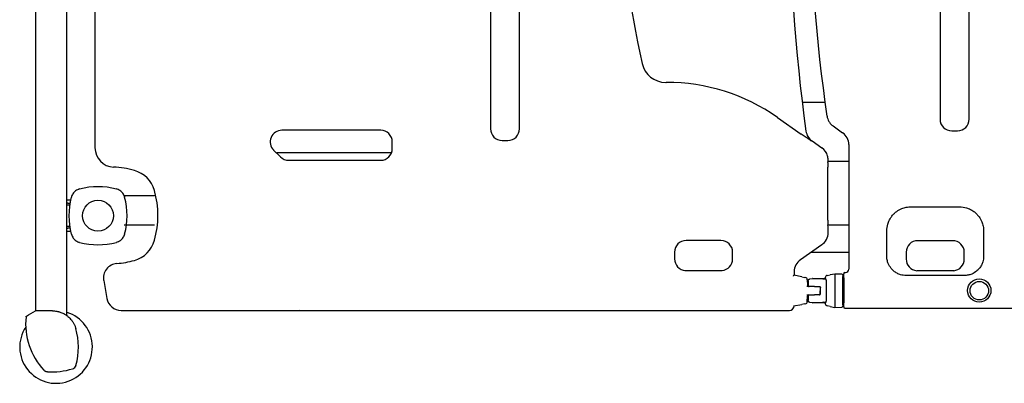
# Model space of a CAD drawing. Units: millimetres. Extents: x -924 to 2539, y -186 to 1928.
# Drawn here: x -921 to 96, y 903 to 1279 of the extents above; entities that cross this region are included whole.
import ezdxf

# ---------------------------------------------------------------- set-up
doc = ezdxf.new("R2010")
doc.units = ezdxf.units.MM
doc.layers.add('Visible (ISO)', color=7, linetype='Continuous', lineweight=25)

# ---------------------------------------------------------------- blocks, each defined once
blk = doc.blocks.new('Olympia Hospital XLow top')
at = {"layer": 'Visible (ISO)'}
for p, q in [((-981.7, -441.1), (-981.7, 440.6)), ((-1014.2, 435.7), (-1014.2, -436.2)), ((-1013.7, -436.1), (-1013.7, 435.6)), ((-952.8, 267.6), (-952.8, -267.6)), ((-544.4, -92), (-544.4, -248)), ((-514.4, -248), (-514.4, -92)), ((-80.2, -92.1), (-80.2, -238.1)), ((-50.2, -238.1), (-50.2, -92.1)), ((-363.5, -200), (-362.9, -200)), ((-222.6, -220.3), (-199.1, -220.3)), ((-248.2, -236.2), (-223.6, -253.4)), ((-657.8, -249.5), (-759.8, -249.5)), ((-190.7, -245.1), (-180.8, -252)), ((-68.2, -250.1), (-62.2, -250.1)), ((-645.8, -268.5), (-645.8, -261.5)), ((-532.4, -260), (-526.4, -260)), ((-212.4, -260.6), (-202.2, -267.7)), ((-174.4, -264.3), (-174.4, -393.1)), ((-768.3, -270), (-761.2, -277)), ((-765, -272.6), (-647, -272.6)), ((-752.8, -280.5), (-657.8, -280.5)), ((-196, -282.8), (-195.9, -280.8)), ((-195.9, -281.3), (-174.4, -281.3)), ((-196, -342.5), (-196, -287.5)), ((-977.9, -321.8), (-980.9, -321.8)), ((-980.9, -324.8), (-978.5, -324.8)), ((-891.4, -317.3), (-922.6, -317.3)), ((-978.9, -326.8), (-981.7, -326.8)), ((-978.9, -348.8), (-981.7, -348.8)), ((-978.5, -350.8), (-980.9, -350.8)), ((-980.9, -353.8), (-977.9, -353.8)), ((-922.5, -347.3), (-891.3, -347.3)), ((-195.9, -349.2), (-196, -347.2)), ((-196, -347.3), (-174.4, -347.3)), ((-195.8, -355.5), (-195.8, -353.9)), ((-306.4, -363.5), (-342.4, -363.5)), ((-67.2, -363.6), (-103.2, -363.6)), ((-354.4, -375.5), (-354.4, -382.5)), ((-294.4, -382.5), (-294.4, -375.5)), ((-202.2, -367.8), (-224.4, -383.3)), ((-174.4, -375.8), (-213.6, -375.8)), ((-115.2, -375.6), (-115.2, -382.6)), ((-55.2, -382.6), (-55.2, -375.6)), ((-343.6, -394.5), (-305.8, -394.5)), ((-230.8, -395.6), (-230.8, -399)), ((-178.7, -396.5), (-177.7, -396.5)), ((-66.1, -394.6), (-104.3, -394.6)), ((-943.8, -404.8), (-940.6, -423.2)), ((-231.3, -399), (-230.8, -399)), ((-222.8, -401), (-231.3, -399.4)), ((-222.8, -401), (-219.8, -401.5)), ((-219.4, -401.6), (-219.8, -401.5)), ((-219.4, -401.6), (-219.4, -401.6)), ((-217.3, -404), (-217.2, -409.5)), ((-216.4, -405.1), (-216.4, -410)), ((-214.7, -403.1), (-211.9, -402.7)), ((-211.6, -402.7), (-198.6, -402.7)), ((-198.4, -403.1), (-201.2, -403.5)), ((-198.2, -403.5), (-201.2, -403.5)), ((-201, -403.2), (-198.5, -402.8)), ((-198.7, -402.4), (-198.7, -401.9)), ((-198.5, -402.8), (-198.5, -402.8)), ((-197.8, -405.3), (-197.8, -425.2)), ((-196.6, -399.5), (-193.7, -398.9)), ((-188.7, -398.1), (-193.7, -398.9)), ((-188.7, -398.1), (-188.7, -398.1)), ((-181.6, -398.2), (-188.7, -398.1)), ((-188.7, -400.6), (-188.7, -430)), ((-180.7, -399.2), (-180.7, -400.7)), ((-179.7, -400.3), (-180.7, -400.3)), ((-180.7, -429.8), (-180.7, -400.7)), ((-179.7, -397.5), (-179.7, -398)), ((-179.7, -402), (-179.7, -398)), ((-179.7, -402), (-179.7, -427.8)), ((-209.7, -411), (-217.6, -411)), ((-209.7, -411), (-204.8, -411)), ((-204.7, -411), (-204.8, -411)), ((-204, -411.7), (-203.9, -415.3)), ((-204, -418.8), (-203.9, -415.3)), ((-203.7, -418.5), (-203.7, -412)), ((-217.6, -419.5), (-209.7, -419.5)), ((-217.3, -426.6), (-217.2, -421)), ((-216.4, -420.5), (-216.4, -425.4)), ((-204.8, -419.5), (-209.7, -419.5)), ((-204.8, -419.5), (-204.7, -419.5)), ((-1021.3, -440.3), (-1014.2, -436.2)), ((-1013.9, -436.1), (-1014, -436.1)), ((-1014, -436.1), (-1014, -436.1)), ((-996.7, -436.1), (-1013.9, -436.1)), ((-925.8, -435.6), (-235.8, -435.6)), ((-741.5, -435.1), (-741.5, -435.1)), ((-231.4, -431.1), (-222.8, -429.6)), ((-231, -431), (-230.8, -431)), ((-219.8, -429), (-222.8, -429.6)), ((-219.8, -429), (-219.4, -429)), ((-219.4, -428.9), (-219.4, -429)), ((-211.9, -427.8), (-214.7, -427.4)), ((-198.6, -427.9), (-211.6, -427.9)), ((-198.4, -427.5), (-201.2, -427)), ((-201.2, -427), (-198.2, -427)), ((-198.5, -427.7), (-201, -427.3)), ((-198.7, -428.6), (-198.7, -428.1)), ((-193.7, -431.6), (-196.6, -431.1)), ((-193.7, -431.6), (-188.7, -432.5)), ((-188.7, -432.5), (-181.6, -432.3)), ((-188.7, -432.5), (-188.7, -432.5)), ((-180.7, -429.8), (-180.7, -431.3)), ((-180.7, -430.3), (-179.7, -430.3)), ((-179.7, -431.8), (-179.7, -427.8)), ((-179.7, -431.8), (-179.7, -432.3)), ((-178.7, -433.3), (4.4, -433.3))]:
    blk.add_line(p, q, dxfattribs=at)
for centre, radius in [((-949.7, -337.8), 16), ((-39.7, -415.1), 12), ((-39.7, -415.3), 9.57)]:
    blk.add_circle(centre, radius, dxfattribs=at)
for centre, radius, start, end in [((1600.7, 0), 1836.5, 172.166, 187.834), ((1375.5, -0.1), 1589.9, 171.505, 188.495), ((393.6, 0), 802, 166.9839, 193.0161), ((-363.5, -175), 25, 193.0161, 270), ((-362.9, -400), 200, 55, 90), ((-68.2, -238.1), 12, 180, 270), ((-62.2, -238.1), 12, 270, 0), ((-759.8, -261.5), 12, 90, 225.1904), ((-657.8, -261.5), 12, 0, 90), ((-532.4, -248), 12, 180, 270), ((-526.4, -248), 12, 270, 0), ((-203.8, -248.3), 15, 187.834, 235), ((-189.4, -264.3), 15, 0, 55), ((-932.8, -267.6), 20, 180, 267.5081), ((-657.8, -268.5), 12, 270, 0), ((-210.8, -280), 15, 14.9503, 55), ((-752.8, -268.5), 12, 225.1904, 270), ((-937.8, -382.5), 95, 74.3101, 87.5081), ((-920.2, -319.9), 30, 15.6899, 74.3101), ((-949.7, -382.8), 75, 75.3209, 104.6791), ((-982.8, -337.5), 95, 344.3101, 15.6899), ((-980.9, -328.1), 6.3, 90, 97.2001), ((-980.9, -328.1), 3.3, 90, 103.8438), ((-904.7, -337.8), 75, 165.3209, 194.6791), ((-994.7, -337.8), 75, 345.3209, 14.6791), ((-980.9, -347.5), 3.3, 256.1562, 270), ((-980.9, -347.5), 6.3, 262.7999, 270), ((-210.8, -355.5), 15, 305, 0), ((-949.7, -292.8), 75, 255.3209, 284.6791), ((-920.2, -355.1), 30, 285.6899, 344.3101), ((-342.4, -375.5), 12, 90, 180), ((-306.4, -375.5), 12, 0, 90), ((-103.2, -375.6), 12, 90, 180), ((-67.2, -375.6), 12, 0, 90), ((-937.8, -292.5), 95, 274.5615, 285.6899), ((-342.4, -382.5), 12, 180, 266.3616), ((-306.4, -382.5), 12, 275.3566, 0), ((-215.8, -395.6), 15, 125, 180), ((-103.1, -382.6), 12.1, 180.1102, 264.3035), ((-67.3, -382.6), 12.1, 275.6965, 359.8898), ((-929.1, -402.2), 15, 94.5615, 190), ((-177.7, -393.1), 3.33, 270, 0), ((-219.8, -404), 2.5, 1.5, 80), ((-196.2, -401.9), 2.5, 100, 180), ((-181.7, -399.2), 1, 0, 89), ((-215.7, -409.5), 1.5, 181.5, 270), ((-204.8, -411.8), 0.75, 1.5, 90), ((-925.8, -420.6), 15, 190, 270), ((-219.8, -426.5), 2.5, 280, 358.5), ((-215.7, -421), 1.5, 90, 178.5), ((-204.8, -418.8), 0.75, 270, 358.5), ((-1013.9, -436.6), 0.5, 90, 120), ((-196.2, -428.6), 2.5, 180, 260), ((-181.7, -431.3), 1, 271, 0), ((-993, -473.5), 37.5, 146.5561, 72.3655), ((-953.9, -449.6), 70.5, 174.0448, 222.8393), ((-973.3, -453.6), 0.5, 11.6552, 17.728), ((-1040.4, -473.8), 70.5, 344.5956, 16.0496), ((-998.7, -418.8), 80.5, 267.7155, 286.4788), ((-977.2, -491.2), 5, 286.4788, 344.5956)]:
    blk.add_arc(centre, radius, start, end, dxfattribs=at)
for centre, major_axis, ratio, start_param, end_param in [((-195.9, -287.5), (0, -5), 0.017455, 3.490659, 4.712389), ((-195.9, -276.1), (0, 5), 0.017455, 3.490659, 3.827344), ((-195.9, -342.5), (0, -5), 0.017455, 4.712389, 5.934119), ((-195.9, -353.9), (0, 5), 0.017455, 4.712389, 5.934119), ((-178.7, -397.5), (0, 1), 0.999848, 0, 1.570796), ((-231.3, -401), (0, -2), 0.017455, 3.141593, 3.71635), ((-211.6, -404.7), (0, 2), 0.98448, 0.004546, 0.145174), ((-204.9, -403.7), (-7.03, 0.96), 0.040395, 5.995496, 6.004588), ((-201, -405.2), (0, 2), 0.176327, 0.02618, 0.53154), ((-188.5, -400.6), (-0.2, 2.5), 0.077512, 0.007463, 1.548101), ((-201.6, -400.3), (12.9, -0.2), 0.193721, 0.003501, 0.018428), ((-235.8, -430.6), (3.54, -3.54), 0.999695, 5.497939, 6.9872), ((-211.6, -425.9), (0, -2), 0.98448, 6.138011, 6.27864), ((-204.9, -426.9), (-7.03, -0.96), 0.040395, 0.278598, 0.287689), ((-201, -425.3), (0, 2), 0.176327, 2.610052, 3.115413), ((-188.5, -429.9), (-0.2, -2.5), 0.077512, 4.735084, 6.275722), ((-201.6, -430.2), (12.9, 0.2), 0.193721, 6.264757, 6.279684), ((-178.7, -432.3), (0, -1), 0.999848, 4.712389, 6.283185)]:
    blk.add_ellipse(centre, major_axis=major_axis, ratio=ratio, start_param=start_param, end_param=end_param, dxfattribs=at)
for points, knots in [([(-196.9, -235), (-196.6, -237), (-196, -238.8), (-194.4, -241.4), (-193.8, -242.3), (-192.3, -243.8), (-191.6, -244.5), (-190.7, -245.1)], [0, 0, 0, 0, 0.595843, 0.595843, 0.911168, 0.911168, 1.219992, 1.219992, 1.219992, 1.219992]), ([(-212.7, -260.9), (-213.7, -260.2), (-214.8, -259.4), (-217.1, -257.9), (-218.3, -257.1), (-220, -255.8), (-220.8, -255.3), (-222.2, -254.3), (-222.9, -253.8), (-223.6, -253.4)], [0, 0, 0, 0, 0.425398, 0.425398, 0.850796, 0.850796, 1.105248, 1.105248, 1.346386, 1.346386, 1.346386, 1.346386]), ([(-195.9, -280), (-195.9, -279.9), (-195.9, -279.8), (-195.9, -279.2), (-195.9, -278.6), (-196, -277.4), (-196.2, -276.7), (-196.3, -276.1)], [0.3285548, 0.3285548, 0.3285548, 0.3285548, 0.3784025, 0.3784025, 0.569829, 0.569829, 0.7589128, 0.7589128, 0.7589128, 0.7589128]), ([(-968.7, -310.2), (-970.2, -310.6), (-971.6, -311.3), (-973.9, -313), (-974.8, -314), (-976.3, -316.2), (-976.9, -317.5), (-977.2, -318.7)], [0, 0, 0, 0, 0.468119, 0.468119, 0.869161, 0.869161, 1.270441, 1.270441, 1.270441, 1.270441]), ([(-922.1, -318.7), (-922.5, -317.2), (-923.2, -315.8), (-924.9, -313.5), (-925.9, -312.6), (-928.1, -311.1), (-929.4, -310.5), (-930.7, -310.2)], [0, 0, 0, 0, 0.468119, 0.468119, 0.869161, 0.869161, 1.270441, 1.270441, 1.270441, 1.270441]), ([(-135.2, -353.6), (-135.2, -351.2), (-134.8, -348.7), (-133.9, -345.8), (-133.7, -345.2), (-132.8, -342.9), (-132, -341.2), (-130.3, -338.7), (-129.5, -337.6), (-127.8, -335.8), (-127, -335), (-124.6, -333.1), (-122.9, -332), (-120.7, -330.9), (-120.2, -330.7), (-118.2, -329.9), (-116.7, -329.4), (-114.1, -328.9), (-113.2, -328.8), (-111.6, -328.7), (-110.9, -328.6), (-110.2, -328.6)], [0, 0, 0, 0, 0.1875, 0.1875, 0.235687, 0.235687, 0.375, 0.375, 0.473286, 0.473286, 0.5625, 0.5625, 0.710043, 0.710043, 0.75, 0.75, 0.875, 0.875, 0.946749, 0.946749, 1, 1, 1, 1]), ([(-60.2, -328.6), (-57.7, -328.6), (-55.3, -329), (-52.3, -329.9), (-51.7, -330.1), (-49.4, -331), (-47.8, -331.8), (-45.2, -333.6), (-44.2, -334.3), (-42.4, -336), (-41.6, -336.9), (-39.6, -339.3), (-38.6, -340.9), (-37.5, -343.1), (-37.3, -343.6), (-36.5, -345.6), (-36, -347.1), (-35.5, -349.7), (-35.4, -350.6), (-35.2, -352.2), (-35.2, -352.9), (-35.2, -353.6)], [0, 0, 0, 0, 0.1875, 0.1875, 0.235687, 0.235687, 0.375, 0.375, 0.473286, 0.473286, 0.5625, 0.5625, 0.710043, 0.710043, 0.75, 0.75, 0.875, 0.875, 0.946749, 0.946749, 1, 1, 1, 1]), ([(-977.2, -356.8), (-976.8, -358.3), (-976.1, -359.7), (-974.4, -362), (-973.4, -362.9), (-971.2, -364.4), (-970, -365), (-968.7, -365.3)], [0, 0, 0, 0, 0.468119, 0.468119, 0.869161, 0.869161, 1.270441, 1.270441, 1.270441, 1.270441]), ([(-930.7, -365.3), (-929.1, -364.9), (-927.7, -364.2), (-925.4, -362.5), (-924.5, -361.5), (-923, -359.3), (-922.4, -358.1), (-922.1, -356.8)], [0, 0, 0, 0, 0.468119, 0.468119, 0.869161, 0.869161, 1.270441, 1.270441, 1.270441, 1.270441]), ([(-115.2, -399.6), (-117.2, -399.6), (-119.1, -399.3), (-121.6, -398.6), (-122.2, -398.4), (-124.1, -397.6), (-125.2, -397), (-127.4, -395.5), (-128.4, -394.7), (-129.8, -393.3), (-130.2, -392.8), (-131.9, -390.8), (-132.9, -389.1), (-134.2, -386.1), (-134.6, -384.8), (-135.1, -382.2), (-135.2, -380.9), (-135.2, -379.6)], [0, 0, 0, 0, 0.1875, 0.1875, 0.25, 0.25, 0.375, 0.375, 0.498056, 0.498056, 0.5625, 0.5625, 0.75, 0.75, 0.875, 0.875, 1, 1, 1, 1]), ([(-35.2, -379.6), (-35.2, -381.6), (-35.5, -383.5), (-36.2, -386.1), (-36.5, -386.7), (-37.2, -388.5), (-37.8, -389.6), (-39.3, -391.8), (-40.1, -392.8), (-41.5, -394.2), (-42, -394.7), (-44, -396.3), (-45.7, -397.3), (-48.7, -398.6), (-50, -399), (-52.6, -399.5), (-53.9, -399.6), (-55.2, -399.6)], [0, 0, 0, 0, 0.1875, 0.1875, 0.25, 0.25, 0.375, 0.375, 0.498056, 0.498056, 0.5625, 0.5625, 0.75, 0.75, 0.875, 0.875, 1, 1, 1, 1]), ([(-231.4, -400.2), (-231.4, -400), (-231.4, -399.8), (-231.3, -399.5), (-231.3, -399.4), (-231.3, -399.3)], [0.0779883, 0.0779883, 0.0779883, 0.0779883, 0.1509943, 0.1509943, 0.192002, 0.192002, 0.192002, 0.192002]), ([(-216.4, -405.1), (-216.4, -404.9), (-216.4, -404.7), (-216.3, -404.3), (-216.2, -404.1), (-216, -403.8), (-215.9, -403.7), (-215.6, -403.4), (-215.5, -403.4), (-215.2, -403.2), (-215.1, -403.2), (-215, -403.2), (-214.9, -403.1), (-214.8, -403.1), (-214.8, -403.1), (-214.7, -403.1), (-214.7, -403.1), (-214.7, -403.1)], [1.5707963, 1.5707963, 1.5707963, 1.5707963, 1.5791873, 1.5791873, 1.5884357, 1.5884357, 1.6005871, 1.6005871, 1.619281, 1.619281, 1.6488806, 1.6488806, 1.683614, 1.683614, 1.7185206, 1.7185206, 1.7453293, 1.7453293, 1.7453293, 1.7453293]), ([(-198.7, -402.4), (-198.7, -402.5), (-198.7, -402.5), (-198.6, -402.6), (-198.6, -402.6), (-198.6, -402.7), (-198.6, -402.7), (-198.6, -402.7), (-198.6, -402.8), (-198.6, -402.8)], [0.98269413, 0.98269413, 0.98269413, 0.98269413, 0.98898196, 0.98898196, 0.99526979, 0.99526979, 1.00155762, 1.00155762, 1.00343961, 1.00343961, 1.00343961, 1.00343961]), ([(-198.6, -402.7), (-198.6, -402.7), (-198.6, -402.8), (-198.5, -402.8), (-198.5, -402.8), (-198.4, -403), (-198.4, -403.1), (-198.2, -403.5), (-198.1, -403.7), (-198, -404.1), (-197.9, -404.4), (-197.8, -404.8), (-197.8, -405.1), (-197.8, -405.3)], [0.0275571, 0.0275571, 0.0275571, 0.0275571, 0.0484726, 0.0484726, 0.1045982, 0.1045982, 0.1901786, 0.1901786, 0.2800544, 0.2800544, 0.3699301, 0.3699301, 0.4493788, 0.4493788, 0.4493788, 0.4493788]), ([(-216.4, -410), (-216.4, -410), (-216.4, -410), (-216.4, -410.1), (-216.4, -410.3), (-216.3, -410.5), (-216.2, -410.6), (-216, -410.8), (-215.9, -410.9), (-215.7, -411), (-215.6, -411), (-215.4, -411)], [-0.1576079, -0.1576079, -0.1576079, -0.1576079, -0.1570463, -0.1570463, -0.1171903, -0.1171903, -0.078116, -0.078116, -0.0390532, -0.0390532, 0, 0, 0, 0]), ([(-204.7, -411), (-204.6, -411), (-204.4, -411), (-204.2, -411.1), (-204.1, -411.2), (-203.9, -411.4), (-203.8, -411.5), (-203.7, -411.7), (-203.7, -411.9), (-203.7, -412), (-203.7, -412), (-203.7, -412)], [-0.1568763, -0.1568763, -0.1568763, -0.1568763, -0.1178239, -0.1178239, -0.0787663, -0.0787663, -0.0396938, -0.0396938, 0, 0, 0.0007257, 0.0007257, 0.0007257, 0.0007257]), ([(-216.4, -420.5), (-216.4, -420.5), (-216.4, -420.5), (-216.4, -420.4), (-216.4, -420.2), (-216.3, -420), (-216.2, -419.9), (-216, -419.7), (-215.9, -419.6), (-215.7, -419.5), (-215.6, -419.5), (-215.4, -419.5)], [-0.0005617, -0.0005617, -0.0005617, -0.0005617, 0, 0, 0.0398565, 0.0398565, 0.0789313, 0.0789313, 0.1179947, 0.1179947, 0.1570484, 0.1570484, 0.1570484, 0.1570484]), ([(-214.7, -427.4), (-214.7, -427.4), (-214.7, -427.4), (-214.8, -427.4), (-214.8, -427.4), (-215, -427.4), (-215, -427.3), (-215.2, -427.3), (-215.4, -427.2), (-215.7, -427), (-215.8, -426.9), (-216, -426.7), (-216, -426.6), (-216.2, -426.3), (-216.3, -426.1), (-216.4, -425.7), (-216.4, -425.5), (-216.4, -425.4)], [-1.7453293, -1.7453293, -1.7453293, -1.7453293, -1.7104227, -1.7104227, -1.6755161, -1.6755161, -1.6406095, -1.6406095, -1.6067044, -1.6067044, -1.5953861, -1.5953861, -1.5875954, -1.5875954, -1.5757897, -1.5757897, -1.5707963, -1.5707963, -1.5707963, -1.5707963]), ([(-204.7, -419.5), (-204.6, -419.5), (-204.4, -419.5), (-204.2, -419.4), (-204.1, -419.3), (-203.9, -419.1), (-203.8, -419), (-203.7, -418.8), (-203.7, -418.6), (-203.7, -418.5), (-203.7, -418.5), (-203.7, -418.5)], [-0.1568726, -0.1568726, -0.1568726, -0.1568726, -0.1178202, -0.1178202, -0.0787626, -0.0787626, -0.0396902, -0.0396902, 0, 0, 0.0007294, 0.0007294, 0.0007294, 0.0007294]), ([(-197.8, -425.2), (-197.8, -425.4), (-197.8, -425.6), (-197.9, -426), (-197.9, -426.3), (-198.1, -426.7), (-198.2, -426.9), (-198.3, -427.3), (-198.4, -427.4), (-198.5, -427.6), (-198.5, -427.7), (-198.5, -427.7), (-198.6, -427.7), (-198.6, -427.8), (-198.6, -427.8), (-198.6, -427.8)], [0, 0, 0, 0, 0.0714562, 0.0714562, 0.1493448, 0.1493448, 0.2392205, 0.2392205, 0.3290963, 0.3290963, 0.3736948, 0.3736948, 0.4115368, 0.4115368, 0.4218217, 0.4218217, 0.4218217, 0.4218217]), ([(-996.7, -436.1), (-996, -436.1), (-995.2, -436.1), (-993.8, -436.3), (-993, -436.4), (-991.7, -436.6), (-991.2, -436.7), (-990.4, -436.9), (-990.2, -437), (-989.6, -437.1), (-989.2, -437.2), (-988.2, -437.6), (-987.6, -437.8), (-986.4, -438.3), (-985.7, -438.6), (-985.1, -438.9)], [0, 0, 0, 0, 0.20647, 0.20647, 0.442437, 0.442437, 0.589915, 0.589915, 0.663655, 0.663655, 0.781638, 0.781638, 0.970411, 0.970411, 1.179831, 1.179831, 1.179831, 1.179831]), ([(-198.6, -427.7), (-198.6, -427.8), (-198.6, -427.8), (-198.6, -427.8), (-198.6, -427.8), (-198.6, -427.9), (-198.6, -427.9), (-198.7, -428), (-198.7, -428), (-198.7, -428.1)], [-1.00343762, -1.00343762, -1.00343762, -1.00343762, -1.00155762, -1.00155762, -0.99526979, -0.99526979, -0.98898196, -0.98898196, -0.98269413, -0.98269413, -0.98269413, -0.98269413]), ([(-1024, -442.3), (-1024, -442.3), (-1024, -442.2), (-1023.9, -442.1), (-1023.9, -442), (-1023.9, -441.9), (-1023.8, -441.9), (-1023.7, -441.8), (-1023.7, -441.7), (-1023.6, -441.7), (-1023.6, -441.7), (-1023.6, -441.7)], [0, 0, 0, 0, 0.01504212, 0.01504212, 0.03008424, 0.03008424, 0.04512636, 0.04512636, 0.06016847, 0.06016847, 0.06328125, 0.06328125, 0.06328125, 0.06328125]), ([(-1023.5, -441.6), (-1023.5, -441.6), (-1023.5, -441.6), (-1023.4, -441.5), (-1023.4, -441.5), (-1023.4, -441.5), (-1023.4, -441.5), (-1023.3, -441.5), (-1023.3, -441.5), (-1023.3, -441.5)], [-0.4769538, -0.4769538, -0.4769538, -0.4769538, -0.3851885, -0.3851885, -0.1940872, -0.1940872, -0.0746489, -0.0746489, 0, 0, 0, 0]), ([(-1023.3, -441.5), (-1023.2, -441.4), (-1023.1, -441.4), (-1022.8, -441.1), (-1022.5, -441), (-1022.1, -440.8), (-1021.9, -440.7), (-1021.6, -440.5), (-1021.4, -440.4), (-1021.3, -440.3)], [0, 0, 0, 0, 0.575265, 0.575265, 1.093813, 1.093813, 1.417906, 1.417906, 1.620464, 1.620464, 1.620464, 1.620464]), ([(-985.1, -438.9), (-985, -439), (-984.9, -439), (-984.4, -439.3), (-984.1, -439.5), (-983.1, -440.1), (-982.6, -440.5), (-981.5, -441.2), (-981, -441.6), (-980.7, -441.9)], [0.7943787, 0.7943787, 0.7943787, 0.7943787, 0.8334769, 0.8334769, 0.9816506, 0.9816506, 1.2187285, 1.2187285, 1.4817368, 1.4817368, 1.4817368, 1.4817368]), ([(-980.7, -441.9), (-980.7, -441.9), (-980.7, -441.9), (-980.7, -441.9), (-980.7, -441.9), (-980.7, -441.9), (-980.7, -441.9), (-980.7, -441.9), (-980.7, -441.9), (-980.7, -441.9)], [0, 0, 0, 0, 0.000925945, 0.000925945, 0.002407457, 0.002407457, 0.004777876, 0.004777876, 0.00740756, 0.00740756, 0.00740756, 0.00740756]), ([(-980.7, -441.9), (-980, -442.5), (-979.3, -443.1), (-978.2, -444.3), (-977.6, -444.9), (-976.8, -445.9), (-976.5, -446.3), (-976.3, -446.7), (-976.2, -446.7), (-976.2, -446.7)], [0, 0, 0, 0, 0.564115, 0.564115, 1.072613, 1.072613, 1.390424, 1.390424, 1.396883, 1.396883, 1.396883, 1.396883]), ([(-976, -447.1), (-976, -447.1), (-976, -447.1), (-976, -447), (-976, -447), (-976.1, -447), (-976.1, -447), (-976.1, -446.9), (-976.1, -446.9), (-976.1, -446.8), (-976.1, -446.8), (-976.2, -446.8)], [-0.04517817, -0.04517817, -0.04517817, -0.04517817, -0.03614254, -0.03614254, -0.0271069, -0.0271069, -0.01807127, -0.01807127, -0.00903563, -0.00903563, 0, 0, 0, 0]), ([(-975.7, -447.5), (-975.8, -447.5), (-975.8, -447.5), (-975.8, -447.4), (-975.8, -447.4), (-975.8, -447.4), (-975.9, -447.3), (-975.9, -447.3), (-975.9, -447.2), (-975.9, -447.2), (-976, -447.2), (-976, -447.1)], [-0.07872983, -0.07872983, -0.07872983, -0.07872983, -0.06298386, -0.06298386, -0.0472379, -0.0472379, -0.03149193, -0.03149193, -0.01574597, -0.01574597, 0, 0, 0, 0]), ([(-975.7, -447.5), (-975.5, -447.9), (-975.2, -448.3), (-974.7, -449.2), (-974.5, -449.6), (-974.1, -450.5), (-973.9, -450.9), (-973.5, -451.8), (-973.3, -452.3), (-972.9, -453.2), (-972.8, -453.7), (-972.6, -454.2)], [0, 0, 0, 0, 0.32736, 0.32736, 0.654719, 0.654719, 0.982079, 0.982079, 1.309438, 1.309438, 1.636798, 1.636798, 1.636798, 1.636798]), ([(-972.9, -453.4), (-972.9, -453.4), (-972.9, -453.4), (-972.9, -453.5), (-972.9, -453.5), (-972.9, -453.5), (-972.9, -453.5), (-972.9, -453.5), (-972.9, -453.5), (-972.9, -453.5)], [0, 0, 0, 0, 0.008053, 0.008053, 0.01531204, 0.01531204, 0.01984895, 0.01984895, 0.02268451, 0.02268451, 0.02268451, 0.02268451]), ([(-972.6, -454.2), (-972.6, -454.2), (-972.6, -454.2), (-972.6, -454.2), (-972.6, -454.2), (-972.6, -454.2), (-972.6, -454.2), (-972.6, -454.2), (-972.6, -454.3), (-972.6, -454.3), (-972.6, -454.3), (-972.6, -454.3)], [0, 0, 0, 0, 0.00412673, 0.00412673, 0.00825347, 0.00825347, 0.0123802, 0.0123802, 0.01650693, 0.01650693, 0.02063366, 0.02063366, 0.02063366, 0.02063366]), ([(-1002.1, -499.2), (-1002.4, -499.2), (-1002.6, -499.1), (-1003.1, -499), (-1003.4, -499), (-1003.9, -498.8), (-1004.1, -498.7), (-1004.6, -498.4), (-1004.8, -498.3), (-1005.2, -497.9), (-1005.4, -497.8), (-1005.6, -497.6)], [0, 0, 0, 0, 0.0745476, 0.0745476, 0.1490952, 0.1490952, 0.2236428, 0.2236428, 0.2981904, 0.2981904, 0.3727379, 0.3727379, 0.3727379, 0.3727379]), ([(-1001.9, -499.2), (-1001.9, -499.2), (-1001.9, -499.2), (-1002, -499.2), (-1002, -499.2), (-1002.1, -499.2), (-1002.1, -499.2), (-1002.1, -499.2), (-1002.1, -499.2), (-1002.1, -499.2)], [-0.9838789, -0.9838789, -0.9838789, -0.9838789, -0.8092404, -0.8092404, -0.6518198, -0.6518198, -0.5534319, -0.5534319, -0.5207591, -0.5207591, -0.5207591, -0.5207591])]:
    blk.add_open_spline(points, degree=3, knots=knots, dxfattribs=at)
for points in [[(-110.2, -328.6), (-93.5, -328.6), (-76.9, -328.6), (-60.2, -328.6)], [(-135.2, -379.6), (-135.2, -371), (-135.2, -362.3), (-135.2, -353.6)], [(-35.2, -353.6), (-35.2, -362.3), (-35.2, -371), (-35.2, -379.6)], [(-305.8, -394.5), (-305.7, -394.5), (-305.4, -394.5), (-305.3, -394.4)], [(-55.2, -399.6), (-75.2, -399.6), (-95.2, -399.6), (-115.2, -399.6)], [(-976.2, -446.8), (-976.2, -446.8), (-976.2, -446.7), (-976.2, -446.7)]]:
    blk.add_open_spline(points, degree=3, dxfattribs=at)

msp = doc.modelspace()

# ---------------------------------------------------------------- block references
msp.add_blockref('Olympia Hospital XLow top', (109.4, 1414.4))

doc.saveas('drawing.dxf')
